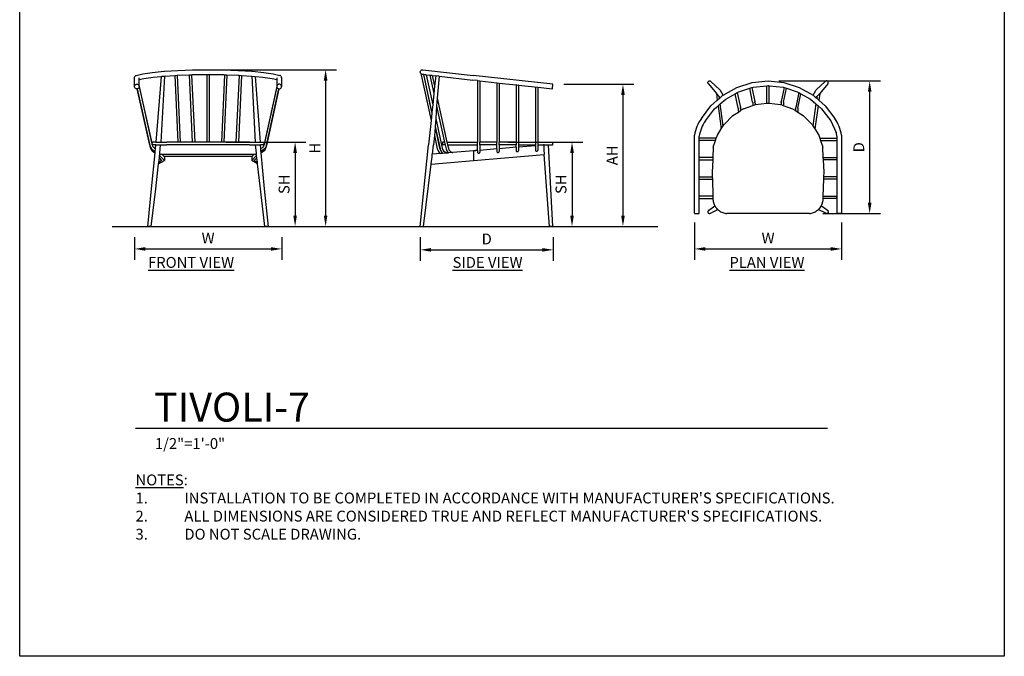
# Model space of a CAD drawing. Units: inches. Extents: x 550 to 754, y -76 to 188.
# Drawn here: x 550 to 754, y -76 to 56 of the extents above; entities that cross this region are included whole.
import ezdxf

# ---------------------------------------------------------------- set-up
doc = ezdxf.new("R2010")
doc.units = ezdxf.units.IN
doc.header["$MEASUREMENT"] = 0
for name, color, linetype in [('A-ANNO-DIMS', 2, 'Continuous'), ('A-ANNO-NOTES', 2, 'Continuous'), ('A-ANNO-NOTES @ 1', 2, 'Continuous'), ('A-ANNO-TITLE', 4, 'Continuous')]:
    doc.layers.add(name, color=color, linetype=linetype)
doc.styles.add('Arial', font='arial.ttf')
doc.dimstyles.new('ARCH-24', dxfattribs={"dimscale": 24, "dimtxt": 0.09375, "dimasz": 0.09375, "dimexe": 0.09375, "dimexo": 0.09375, "dimgap": 0.046875, "dimtad": 1, "dimdec": 4, "dimzin": 3, "dimdsep": 46, "dimlunit": 4, "dimtxsty": 'Arial', "dimcen": 0, "dimdle": 0.09375, "dimclrd": 256, "dimclre": 256, "dimclrt": 256, "dimadec": 0, "dimazin": 0, "dimtfac": 1, "dimtdec": 4, "dimtmove": 2, "dimatfit": 2, "dimfxl": 1, "dimfrac": 2, "dimtolj": 1, "dimtzin": 0, "dimlwd": -1, "dimlwe": -1, "dimarcsym": 0})

# ---------------------------------------------------------------- blocks, each defined once
blk = doc.blocks.new('*D2')
at = {"layer": 'A-ANNO-DIMS', "transparency": 16777216}
for p, q in [((574.03, 10.96), (574.03, 6.3)), ((604.53, 10.96), (604.53, 6.3)), ((576.28, 8.55), (602.28, 8.55))]:
    blk.add_line(p, q, dxfattribs=at)
for points in [[(576.28, 8.92), (576.28, 8.17), (574.03, 8.55)], [(602.28, 8.92), (602.28, 8.17), (604.53, 8.55)]]:
    blk.add_solid(points, dxfattribs=at)
at = {"layer": 'Defpoints', "color": 0, "transparency": 16777216}
for p in [(574.03, 13.21), (604.53, 13.21), (604.53, 8.55)]:
    blk.add_point(p, dxfattribs=at)
at = {"layer": 'A-ANNO-DIMS', "transparency": 16777216, "insert": (589.28, 10.8), "char_height": 2.25, "attachment_point": 5, "style": 'Arial'}
blk.add_mtext('\\A1;W', dxfattribs=at)
blk = doc.blocks.new('*D3')
at = {"layer": 'A-ANNO-DIMS', "transparency": 16777216}
for p, q in [((633.23, 10.96), (633.23, 6.11)), ((660.79, 10.96), (660.79, 6.11)), ((635.48, 8.36), (658.54, 8.36))]:
    blk.add_line(p, q, dxfattribs=at)
for points in [[(635.48, 8.73), (635.48, 7.98), (633.23, 8.36)], [(658.54, 8.73), (658.54, 7.98), (660.79, 8.36)]]:
    blk.add_solid(points, dxfattribs=at)
at = {"layer": 'Defpoints', "color": 0, "transparency": 16777216}
for p in [(633.23, 13.21), (660.79, 13.21), (660.79, 8.36)]:
    blk.add_point(p, dxfattribs=at)
at = {"layer": 'A-ANNO-DIMS', "transparency": 16777216, "insert": (647.01, 10.61), "char_height": 2.25, "attachment_point": 5, "style": 'Arial'}
blk.add_mtext('\\A1;D', dxfattribs=at)
blk = doc.blocks.new('*D4')
at = {"layer": 'A-ANNO-DIMS', "transparency": 16777216}
for p, q in [((593.04, 30.71), (609.56, 30.71)), ((607.31, 28.46), (607.31, 15.46)), ((600.44, 13.21), (609.56, 13.21))]:
    blk.add_line(p, q, dxfattribs=at)
for points in [[(606.93, 28.46), (607.68, 28.46), (607.31, 30.71)], [(606.93, 15.46), (607.68, 15.46), (607.31, 13.21)]]:
    blk.add_solid(points, dxfattribs=at)
at = {"layer": 'Defpoints', "color": 0, "transparency": 16777216}
for p in [(590.79, 30.71), (598.19, 13.21), (607.31, 13.21)]:
    blk.add_point(p, dxfattribs=at)
at = {"layer": 'A-ANNO-DIMS', "transparency": 16777216, "insert": (605.02, 21.96), "char_height": 2.25, "attachment_point": 5, "rotation": 90, "style": 'Arial'}
blk.add_mtext('\\A1;SH', dxfattribs=at)
blk = doc.blocks.new('*D5')
at = {"layer": 'A-ANNO-DIMS', "transparency": 16777216}
for p, q in [((591.53, 45.7), (615.88, 45.7)), ((613.63, 43.45), (613.63, 15.46)), ((595.99, 13.21), (615.88, 13.21))]:
    blk.add_line(p, q, dxfattribs=at)
for points in [[(613.25, 43.45), (614, 43.45), (613.63, 45.7)], [(613.25, 15.46), (614, 15.46), (613.63, 13.21)]]:
    blk.add_solid(points, dxfattribs=at)
at = {"layer": 'Defpoints', "color": 0, "transparency": 16777216}
for p in [(589.28, 45.7), (593.74, 13.21), (613.63, 13.21)]:
    blk.add_point(p, dxfattribs=at)
at = {"layer": 'A-ANNO-DIMS', "transparency": 16777216, "insert": (611.38, 29.45), "char_height": 2.25, "attachment_point": 5, "rotation": 90, "style": 'Arial'}
blk.add_mtext('\\A1;H', dxfattribs=at)
blk = doc.blocks.new('*D6')
at = {"layer": 'A-ANNO-DIMS', "transparency": 16777216}
for p, q in [((707.55, 43.38), (728.6, 43.38)), ((726.35, 18.13), (726.35, 41.13)), ((716.65, 15.88), (728.6, 15.88))]:
    blk.add_line(p, q, dxfattribs=at)
for points in [[(725.97, 41.13), (726.72, 41.13), (726.35, 43.38)], [(725.97, 18.13), (726.72, 18.13), (726.35, 15.88)]]:
    blk.add_solid(points, dxfattribs=at)
at = {"layer": 'Defpoints', "color": 0, "transparency": 16777216}
for p in [(705.3, 43.38), (726.35, 43.38), (714.4, 15.88)]:
    blk.add_point(p, dxfattribs=at)
at = {"layer": 'A-ANNO-DIMS', "transparency": 16777216, "insert": (724.1, 29.63), "char_height": 2.25, "attachment_point": 5, "rotation": 90, "style": 'Arial'}
blk.add_mtext('\\A1;D', dxfattribs=at)
blk = doc.blocks.new('*D7')
at = {"layer": 'A-ANNO-DIMS', "transparency": 16777216}
for p, q in [((690.06, 14.04), (690.06, 6.3)), ((720.54, 14.04), (720.54, 6.3)), ((692.31, 8.55), (718.29, 8.55))]:
    blk.add_line(p, q, dxfattribs=at)
for points in [[(692.31, 8.92), (692.31, 8.17), (690.06, 8.55)], [(718.29, 8.92), (718.29, 8.17), (720.54, 8.55)]]:
    blk.add_solid(points, dxfattribs=at)
at = {"layer": 'Defpoints', "color": 0, "transparency": 16777216}
for p in [(690.06, 16.29), (720.54, 16.29), (720.54, 8.55)]:
    blk.add_point(p, dxfattribs=at)
at = {"layer": 'A-ANNO-DIMS', "transparency": 16777216, "insert": (705.3, 10.8), "char_height": 2.25, "attachment_point": 5, "style": 'Arial'}
blk.add_mtext('\\A1;W', dxfattribs=at)
blk = doc.blocks.new('DWGTITLE-A')
at = {"style": 'Arial'}
for tag, p, height in [('TITLE1', (15.29, 36.89), 24), ('TITLE2', (15.29, 5.47), 24), ('SCALE', (16.05, -17.26), 9)]:
    blk.add_attdef(tag, p, '', height=height, dxfattribs=at)
blk = doc.blocks.new('FRONT')
for p, q in [((-2.75, 30.85), (-2.74, 30.98)), ((-2.75, 29), (-2.75, 30.85)), ((-2.74, 30.98), (-2.69, 31.09)), ((-2.69, 31.09), (-2.61, 31.19)), ((-2.61, 31.19), (-2.51, 31.27)), ((-2.51, 31.27), (-2.39, 31.32)), ((-2.39, 31.32), (-1.01, 31.64)), ((-1.77, 30.45), (-1.77, 30.83)), ((-1.77, 30.45), (-0.79, 30.68)), ((-1.01, 31.64), (0.93, 31.93)), ((-0.79, 30.68), (1.12, 30.97)), ((0.93, 31.93), (3.36, 32.17)), ((1.12, 30.97), (2.74, 31.12)), ((2.74, 31.12), (1.67, 17.5)), ((3.45, 31.19), (2.71, 17.5)), ((2.74, 31.12), (2.98, 31.15)), ((2.98, 31.15), (3.45, 31.19)), ((3.36, 32.17), (3.44, 32.17)), ((3.44, 32.17), (6.23, 32.35)), ((3.45, 31.19), (3.46, 31.19)), ((3.46, 31.19), (5.59, 31.33)), ((5.59, 31.33), (6.08, 31.36)), ((5.59, 31.33), (6.22, 17.5)), ((6.08, 31.36), (6.23, 31.37)), ((6.08, 31.36), (6.71, 17.5)), ((6.23, 32.35), (9.29, 32.46)), ((6.23, 31.37), (8.59, 31.45)), ((8.59, 31.45), (9.07, 31.47)), ((8.59, 31.45), (9.22, 17.5)), ((8.59, 31.45), (8.59, 31.45)), ((9.07, 31.47), (9.29, 31.48)), ((9.07, 31.47), (9.07, 31.47)), ((9.07, 31.47), (9.71, 17.5)), ((9.29, 32.46), (12.49, 32.49)), ((9.29, 31.48), (12.24, 31.51)), ((12.24, 31.51), (12.24, 17.5)), ((12.24, 31.51), (12.25, 31.51)), ((12.25, 31.51), (12.72, 31.51)), ((12.49, 32.49), (15.69, 32.46)), ((12.72, 31.51), (12.72, 17.5)), ((12.72, 31.51), (12.72, 31.51)), ((12.72, 31.51), (15.69, 31.48)), ((15.91, 31.47), (15.27, 17.5)), ((15.69, 32.46), (18.75, 32.35)), ((15.69, 31.48), (15.91, 31.47)), ((16.39, 31.45), (15.76, 17.5)), ((15.91, 31.47), (16.39, 31.45)), ((16.39, 31.45), (18.75, 31.37)), ((18.9, 31.36), (18.27, 17.5)), ((18.75, 32.35), (21.54, 32.17)), ((18.75, 31.37), (18.9, 31.36)), ((19.39, 31.33), (18.76, 17.5)), ((18.9, 31.36), (19.39, 31.33)), ((19.39, 31.33), (21.52, 31.19)), ((19.39, 31.33), (19.39, 31.33)), ((21.52, 31.19), (21.53, 31.19)), ((21.53, 31.19), (22.27, 17.5)), ((21.53, 31.19), (22.24, 31.12)), ((21.62, 32.17), (21.54, 32.17)), ((21.62, 32.17), (24.05, 31.93)), ((22.24, 31.12), (23.31, 17.5)), ((22.24, 31.12), (23.86, 30.97)), ((23.86, 30.97), (25.77, 30.68)), ((24.05, 31.93), (25.99, 31.64)), ((25.77, 30.68), (26.75, 30.45)), ((25.99, 31.64), (27.37, 31.32)), ((26.75, 30.83), (26.75, 30.45)), ((27.48, 31.27), (27.37, 31.32)), ((27.59, 31.19), (27.48, 31.27)), ((27.66, 31.09), (27.59, 31.19)), ((27.71, 30.98), (27.66, 31.09)), ((27.73, 30.85), (27.71, 30.98)), ((27.73, 30.85), (27.73, 29)), ((-2.75, 29), (-2.74, 29.12)), ((-2.74, 28.87), (-2.75, 29)), ((-2.74, 29.12), (-2.69, 29.24)), ((-2.69, 28.75), (-2.74, 28.87)), ((-2.69, 29.24), (-2.61, 29.35)), ((-2.61, 28.65), (-2.69, 28.75)), ((-2.61, 29.35), (-2.51, 29.43)), ((-2.51, 28.57), (-2.61, 28.65)), ((-2.51, 29.43), (-2.39, 29.48)), ((-2.39, 28.53), (-2.51, 28.57)), ((-2.39, 29.48), (-2.26, 29.49)), ((-2.26, 29.49), (-2.13, 29.48)), ((-2.13, 29.48), (-2.02, 29.43)), ((-2.02, 28.58), (-2.13, 28.53)), ((-2.02, 29.43), (-1.91, 29.35)), ((-1.91, 28.66), (-2.02, 28.58)), ((-1.91, 29.35), (-1.84, 29.25)), ((-1.84, 28.76), (-1.91, 28.66)), ((-1.84, 29.25), (-1.79, 29.13)), ((-1.79, 28.88), (-1.84, 28.76)), ((-1.79, 29.13), (-1.77, 29.02)), ((-1.78, 28.93), (-1.79, 28.88)), ((-1.77, 28.97), (-1.78, 28.93)), ((-1.78, 28.93), (-1.76, 28.93)), ((-1.77, 29.02), (-1.77, 30.45)), ((-1.77, 29.02), (-1.77, 29.01)), ((-1.77, 29.01), (0.78, 17.42)), ((-1.77, 29.01), (-1.77, 29.01)), ((-1.77, 29.01), (-1.77, 28.97)), ((-1.77, 28.97), (-1.76, 28.93)), ((-1.76, 28.93), (-1.76, 28.93)), ((-1.76, 28.93), (0.87, 16.98)), ((26.74, 28.93), (24.11, 16.98)), ((26.75, 29.01), (24.2, 17.42)), ((26.75, 28.97), (26.74, 28.93)), ((26.74, 28.93), (26.74, 28.93)), ((26.76, 28.93), (26.74, 28.93)), ((26.75, 30.45), (26.75, 29.02)), ((26.76, 29.13), (26.75, 29.02)), ((26.75, 29.02), (26.75, 29.01)), ((26.75, 29.01), (26.75, 29.01)), ((26.75, 29.01), (26.75, 28.97)), ((26.75, 28.97), (26.76, 28.93)), ((26.81, 29.25), (26.76, 29.13)), ((26.76, 28.93), (26.76, 28.88)), ((26.76, 28.88), (26.81, 28.76)), ((26.89, 29.35), (26.81, 29.25)), ((26.81, 28.76), (26.89, 28.66)), ((26.99, 29.43), (26.89, 29.35)), ((26.89, 28.66), (26.99, 28.58)), ((27.11, 29.48), (26.99, 29.43)), ((26.99, 28.58), (27.11, 28.53)), ((27.24, 29.49), (27.11, 29.48)), ((27.37, 29.48), (27.24, 29.49)), ((27.48, 29.43), (27.37, 29.48)), ((27.37, 28.53), (27.48, 28.57)), ((27.59, 29.35), (27.48, 29.43)), ((27.48, 28.57), (27.59, 28.65)), ((27.66, 29.24), (27.59, 29.35)), ((27.59, 28.65), (27.66, 28.75)), ((27.71, 29.12), (27.66, 29.24)), ((27.66, 28.75), (27.71, 28.87)), ((27.73, 29), (27.71, 29.12)), ((27.71, 28.87), (27.73, 29)), ((-2.26, 28.51), (-2.39, 28.53)), ((-2.17, 28.52), (-2.26, 28.51)), ((-2.13, 28.53), (-2.17, 28.52)), ((-2.17, 28.52), (-2.17, 28.52)), ((0.4, 16.84), (-2.17, 28.52)), ((-2.17, 28.52), (0.42, 16.76)), ((27.15, 28.52), (24.56, 16.76)), ((24.58, 16.84), (27.15, 28.52)), ((27.11, 28.53), (27.15, 28.52)), ((27.15, 28.52), (27.24, 28.51)), ((27.15, 28.52), (27.15, 28.52)), ((27.24, 28.51), (27.37, 28.53)), ((0.4, 16.84), (0.54, 16.45)), ((0.42, 16.76), (0.45, 16.66)), ((0.45, 16.66), (0.47, 16.59)), ((0.45, 16.66), (0.56, 16.37)), ((0.47, 16.59), (0.5, 16.42)), ((0.47, 16.59), (0.47, 16.59)), ((0.47, 16.59), (0.61, 16.2)), ((0.5, 16.42), (0.64, 16.03)), ((0.54, 16.45), (0.79, 16.1)), ((0.56, 16.37), (0.8, 16.01)), ((0.78, 17.42), (0.82, 17.26)), ((0.82, 17.26), (0.89, 16.91)), ((0.87, 16.98), (0.89, 16.91)), ((0.89, 16.91), (0.9, 16.89)), ((0.9, 17.5), (1.07, 17.5)), ((0.9, 16.89), (0.9, 17.5)), ((0.9, 16.89), (0.97, 16.68)), ((0.9, 16.89), (1.07, 16.89)), ((0.9, 16.89), (0.9, 16.89)), ((0.97, 16.68), (1.15, 16.43)), ((1.67, 17.5), (1.07, 17.5)), ((1.62, 16.89), (1.07, 16.89)), ((1.15, 16.43), (1.38, 16.23)), ((1.58, 16.14), (1.65, 16.89)), ((1.65, 16.89), (1.62, 16.89)), ((1.65, 16.89), (2.65, 16.89)), ((1.67, 17.5), (2.71, 17.5)), ((2.49, 15.2), (2.65, 16.89)), ((2.65, 16.89), (3.92, 16.89)), ((2.71, 17.5), (3.92, 17.5)), ((6.22, 17.5), (3.92, 17.5)), ((21.06, 16.89), (3.92, 16.89)), ((6.71, 17.5), (6.22, 17.5)), ((9.22, 17.5), (6.71, 17.5)), ((9.71, 17.5), (9.22, 17.5)), ((12.24, 17.5), (9.71, 17.5)), ((12.72, 17.5), (12.24, 17.5)), ((15.27, 17.5), (12.72, 17.5)), ((15.76, 17.5), (15.27, 17.5)), ((18.27, 17.5), (15.76, 17.5)), ((18.76, 17.5), (18.27, 17.5)), ((21.06, 17.5), (18.76, 17.5)), ((21.06, 17.5), (22.27, 17.5)), ((21.06, 16.89), (22.33, 16.89)), ((22.27, 17.5), (23.31, 17.5)), ((22.49, 15.2), (22.33, 16.89)), ((22.33, 16.89), (23.32, 16.89)), ((23.31, 17.5), (23.91, 17.5)), ((23.32, 16.89), (23.35, 16.89)), ((23.4, 16.14), (23.32, 16.89)), ((23.91, 16.89), (23.35, 16.89)), ((23.83, 16.43), (23.6, 16.23)), ((24, 16.68), (23.83, 16.43)), ((23.91, 17.5), (24.08, 17.5)), ((23.91, 16.89), (24.08, 16.89)), ((24.08, 16.89), (24, 16.68)), ((24.08, 16.89), (24.08, 17.5)), ((24.09, 16.91), (24.08, 16.89)), ((24.08, 16.89), (24.08, 16.89)), ((24.16, 17.26), (24.09, 16.91)), ((24.11, 16.98), (24.09, 16.91)), ((24.2, 17.42), (24.16, 17.26)), ((24.42, 16.37), (24.17, 16.01)), ((24.44, 16.45), (24.19, 16.1)), ((24.48, 16.42), (24.33, 16.03)), ((24.51, 16.59), (24.37, 16.2)), ((24.53, 16.66), (24.42, 16.37)), ((24.58, 16.84), (24.44, 16.45)), ((24.51, 16.59), (24.48, 16.42)), ((24.53, 16.66), (24.51, 16.59)), ((24.51, 16.59), (24.51, 16.59)), ((24.56, 16.76), (24.53, 16.66)), ((0.61, 16.2), (0.85, 15.85)), ((0.64, 16.03), (0.89, 15.68)), ((0.77, 7.83), (1.5, 15.27)), ((0.79, 16.1), (1.12, 15.82)), ((0.8, 16.01), (1.13, 15.73)), ((0.85, 15.85), (1.18, 15.57)), ((0.89, 15.68), (1.22, 15.4)), ((1.12, 15.82), (1.51, 15.64)), ((1.13, 15.73), (1.52, 15.55)), ((1.18, 15.57), (1.51, 15.42)), ((1.22, 15.4), (1.47, 15.28)), ((1.38, 16.23), (1.56, 16.15)), ((1.47, 15.28), (1.5, 15.27)), ((1.5, 15.27), (1.51, 15.42)), ((1.51, 15.64), (1.53, 15.63)), ((1.51, 15.42), (1.52, 15.55)), ((1.52, 15.55), (1.53, 15.63)), ((1.53, 15.63), (1.58, 16.14)), ((1.56, 16.15), (1.58, 16.14)), ((2.4, 14.26), (2.45, 14.73)), ((2.45, 14.73), (2.47, 14.9)), ((2.45, 14.73), (3.43, 13.67)), ((2.46, 14.9), (2.49, 15.2)), ((2.47, 14.9), (2.46, 14.9)), ((3.36, 14.9), (2.47, 14.9)), ((3.36, 14.51), (2.99, 14.9)), ((21.62, 14.9), (3.36, 14.9)), ((3.43, 14.51), (3.36, 14.51)), ((3.43, 14.51), (3.43, 13.67)), ((21.55, 14.51), (3.43, 14.51)), ((22.53, 14.73), (21.55, 13.67)), ((21.55, 14.51), (21.55, 13.67)), ((21.62, 14.51), (21.55, 14.51)), ((22.51, 14.9), (21.62, 14.9)), ((21.62, 14.51), (21.99, 14.9)), ((22.52, 14.9), (22.49, 15.2)), ((22.52, 14.9), (22.51, 14.9)), ((22.53, 14.73), (22.51, 14.9)), ((22.58, 14.26), (22.53, 14.73)), ((23.42, 16.15), (23.4, 16.14)), ((23.45, 15.63), (23.4, 16.14)), ((23.6, 16.23), (23.42, 16.15)), ((23.84, 15.73), (23.45, 15.55)), ((23.47, 15.64), (23.45, 15.63)), ((23.45, 15.55), (23.45, 15.63)), ((23.47, 15.42), (23.45, 15.55)), ((23.86, 15.82), (23.47, 15.64)), ((23.79, 15.57), (23.47, 15.42)), ((23.48, 15.27), (23.47, 15.42)), ((23.51, 15.28), (23.48, 15.27)), ((24.21, 7.83), (23.48, 15.27)), ((23.76, 15.4), (23.51, 15.28)), ((24.21, 7.83), (23.51, 15.28)), ((24.09, 15.68), (23.76, 15.4)), ((24.12, 15.85), (23.79, 15.57)), ((24.17, 16.01), (23.84, 15.73)), ((24.19, 16.1), (23.86, 15.82)), ((24.33, 16.03), (24.09, 15.68)), ((24.37, 16.2), (24.12, 15.85)), ((1.63, 7.83), (2.24, 12.95)), ((2.24, 12.95), (3.43, 13.67)), ((2.24, 12.95), (2.28, 13.27)), ((2.28, 13.27), (2.4, 14.26)), ((2.93, 13.67), (2.28, 13.27)), ((2.93, 13.67), (2.4, 14.26)), ((22.74, 12.95), (21.55, 13.67)), ((22.05, 13.67), (22.58, 14.26)), ((22.05, 13.67), (22.7, 13.27)), ((22.7, 13.27), (22.58, 14.26)), ((22.74, 12.95), (22.7, 13.27)), ((23.35, 7.83), (22.74, 12.95)), ((0, 0), (0.77, 7.83)), ((0.7, 0), (1.63, 7.83)), ((24.28, 0), (23.35, 7.83)), ((24.98, 0), (24.21, 7.83)), ((0.7, 0), (0, 0)), ((24.98, 0), (24.28, 0))]:
    blk.add_line(p, q)
blk = doc.blocks.new('SIDE')
for p, q in [((0, 32.05), (0.03, 32.18)), ((0, 32.05), (0, 31.92)), ((0.04, 31.8), (0, 31.92)), ((0.03, 32.18), (0.09, 32.29)), ((0.1, 31.69), (0.04, 31.8)), ((0.09, 32.29), (0.18, 32.39)), ((0.11, 31.69), (0.1, 31.69)), ((0.11, 31.69), (2.24, 21.98)), ((0.23, 31.59), (0.11, 31.69)), ((0.18, 32.39), (0.29, 32.45)), ((0.46, 31.51), (0.23, 31.59)), ((0.29, 32.45), (0.42, 32.49)), ((0.42, 32.49), (0.55, 32.49)), ((0.65, 31.49), (0.46, 31.51)), ((0.55, 32.49), (10.98, 31.33)), ((0.65, 31.49), (2.4, 23.52)), ((0.65, 31.49), (0.71, 31.48)), ((2.42, 23.69), (0.71, 31.48)), ((0.99, 31.45), (0.71, 31.48)), ((1.22, 31.43), (0.99, 31.45)), ((1.22, 31.43), (2.58, 25.23)), ((1.22, 31.43), (1.99, 31.34)), ((2, 31.34), (1.99, 31.34)), ((1.99, 31.34), (2.82, 27.56)), ((2.05, 31.33), (2, 31.34)), ((2.05, 31.33), (2.06, 31.33)), ((2.5, 31.28), (2.06, 31.33)), ((2.5, 31.28), (2.98, 29.09)), ((2.5, 31.28), (3.2, 31.2)), ((3.2, 31.2), (2.98, 29.09)), ((3.81, 31.14), (3.2, 31.2)), ((3.9, 31.13), (3.53, 26.57)), ((3.9, 31.13), (3.81, 31.14)), ((3.9, 31.13), (10.87, 30.35)), ((27.5, 29.49), (10.98, 31.33)), ((2.98, 29.09), (2.82, 27.56)), ((11.87, 30.24), (10.87, 30.35)), ((11.87, 30.24), (11.87, 17.5)), ((11.87, 30.24), (11.87, 30.24)), ((11.87, 30.24), (12.35, 30.19)), ((12.35, 30.19), (15.87, 29.79)), ((12.35, 30.19), (12.35, 30.19)), ((12.35, 30.19), (12.35, 17.5)), ((15.87, 29.79), (15.87, 17.5)), ((15.88, 29.79), (15.87, 29.79)), ((15.87, 29.79), (16.35, 29.74)), ((16.35, 29.74), (16.34, 29.74)), ((16.35, 29.74), (19.87, 29.35)), ((16.35, 29.74), (16.35, 17.5)), ((19.93, 29.34), (19.87, 29.35)), ((19.87, 29.35), (19.87, 17.5)), ((19.93, 29.34), (20.29, 29.3)), ((20.35, 29.3), (20.29, 29.3)), ((20.35, 29.3), (24.35, 28.85)), ((20.35, 29.3), (20.35, 17.5)), ((23.87, 28.9), (23.87, 17.5)), ((24.35, 28.85), (27.39, 28.51)), ((24.35, 28.85), (24.35, 17.5)), ((27.39, 28.51), (27.5, 29.49)), ((2.82, 27.56), (2.58, 25.23)), ((3.53, 26.57), (3.4, 24.91)), ((3.53, 26.57), (5.53, 17.5)), ((2.58, 25.23), (2.42, 23.69)), ((3.4, 24.91), (3.2, 22.39)), ((3.4, 24.91), (5.03, 17.5)), ((2.4, 23.52), (2.24, 21.98)), ((2.42, 23.69), (2.4, 23.52)), ((2.24, 21.98), (1.72, 16.89)), ((3.06, 20.53), (2.93, 18.87)), ((3.07, 20.73), (3.06, 20.53)), ((3.06, 20.53), (4, 16.23)), ((3.2, 22.39), (3.07, 20.73)), ((3.07, 20.73), (4.1, 16.06)), ((3.2, 22.39), (4.57, 16.2)), ((2.93, 18.87), (2.77, 16.89)), ((2.93, 18.87), (3.54, 16.09)), ((0, 0), (1.72, 16.89)), ((2.53, 14.96), (2.77, 16.89)), ((4.59, 17.5), (4.59, 16.89)), ((5.03, 17.5), (4.59, 17.5)), ((5.17, 16.89), (4.59, 16.89)), ((5.03, 17.5), (5.17, 16.89)), ((5.17, 16.89), (5.35, 16.06)), ((5.53, 17.5), (5.66, 16.89)), ((5.53, 17.5), (11.87, 17.5)), ((5.66, 16.89), (5.82, 16.2)), ((5.66, 16.89), (11.87, 16.89)), ((11.87, 16.89), (11.87, 17.5)), ((11.87, 15.74), (11.87, 16.89)), ((15.87, 17.5), (12.35, 17.5)), ((12.35, 16.89), (12.35, 17.5)), ((15.87, 16.89), (12.35, 16.89)), ((12.35, 16.89), (12.35, 15.78)), ((15.87, 16.89), (15.87, 17.5)), ((15.87, 16.08), (15.87, 16.89)), ((19.87, 17.5), (16.35, 17.5)), ((16.35, 16.89), (16.35, 17.5)), ((19.87, 16.89), (16.35, 16.89)), ((16.35, 16.89), (16.35, 16.12)), ((19.87, 16.41), (16.35, 16.12)), ((19.87, 17.5), (19.87, 16.89)), ((19.87, 16.41), (19.87, 16.89)), ((19.87, 16.41), (19.87, 15.74)), ((20.35, 17.5), (23.87, 17.5)), ((20.35, 17.5), (20.35, 16.89)), ((20.35, 16.89), (23.87, 16.89)), ((20.35, 16.89), (20.35, 16.45)), ((23.87, 16.75), (20.35, 16.45)), ((20.35, 16.45), (20.35, 15.74)), ((23.87, 17.5), (23.87, 16.89)), ((23.87, 16.89), (23.87, 16.75)), ((23.87, 16.75), (23.87, 15.83)), ((24.35, 17.5), (24.35, 16.89)), ((24.35, 17.5), (27.5, 17.5)), ((25.54, 16.89), (24.35, 16.79)), ((24.35, 16.89), (24.35, 16.79)), ((24.35, 16.89), (25.54, 16.89)), ((24.35, 16.79), (24.35, 15.83)), ((25.54, 16.89), (25.54, 16.89)), ((25.58, 16.89), (25.54, 16.89)), ((25.58, 16.89), (25.54, 16.89)), ((25.69, 16.89), (25.58, 16.89)), ((25.68, 15.93), (25.69, 16.89)), ((25.69, 16.89), (26.6, 16.89)), ((27.5, 0), (26.6, 16.89)), ((26.6, 16.89), (27.5, 16.89)), ((27.5, 16.89), (27.5, 17.5)), ((2.29, 12.98), (2.45, 14.42)), ((2.45, 14.42), (2.5, 14.96)), ((2.5, 14.96), (2.53, 14.96)), ((4.22, 15.11), (2.53, 14.96)), ((3.54, 16.09), (3.68, 15.7)), ((3.68, 15.7), (3.93, 15.35)), ((3.93, 15.35), (4.22, 15.11)), ((4, 16.23), (4.11, 15.93)), ((4.1, 16.06), (4.19, 15.82)), ((4.11, 15.93), (4.19, 15.82)), ((4.19, 15.82), (4.24, 15.67)), ((4.69, 15.15), (4.22, 15.11)), ((4.24, 15.67), (4.49, 15.32)), ((4.49, 15.32), (4.69, 15.15)), ((4.57, 16.2), (4.68, 15.9)), ((4.68, 15.9), (4.85, 15.65)), ((5.55, 15.22), (4.69, 15.15)), ((4.85, 15.65), (5.08, 15.45)), ((5.08, 15.45), (5.36, 15.32)), ((5.35, 16.06), (5.49, 15.67)), ((5.36, 15.32), (5.37, 15.32)), ((5.37, 15.32), (5.74, 15.32)), ((5.37, 15.32), (5.55, 15.29)), ((5.49, 15.67), (5.74, 15.32)), ((5.55, 15.28), (5.55, 15.29)), ((5.55, 15.29), (5.77, 15.29)), ((5.55, 15.25), (5.55, 15.28)), ((5.55, 15.22), (5.55, 15.25)), ((5.83, 15.24), (5.55, 15.22)), ((5.74, 15.32), (5.77, 15.29)), ((5.74, 15.32), (5.74, 15.32)), ((5.77, 15.29), (5.83, 15.24)), ((5.82, 16.2), (5.93, 15.9)), ((6.67, 15.31), (5.83, 15.24)), ((5.93, 15.9), (6.1, 15.65)), ((6.1, 15.65), (6.33, 15.45)), ((6.33, 15.45), (6.61, 15.32)), ((6.61, 15.32), (6.62, 15.32)), ((6.62, 15.32), (6.77, 15.32)), ((6.62, 15.32), (6.67, 15.31)), ((6.77, 15.32), (6.67, 15.31)), ((11, 15.67), (6.77, 15.32)), ((11.43, 15.71), (11, 15.67)), ((11, 15.67), (11, 13.67)), ((11, 13.67), (25.69, 14.9)), ((11.55, 15.72), (11.43, 15.72)), ((11.43, 15.71), (11.43, 15.72)), ((11.55, 15.72), (11.43, 15.71)), ((11.87, 15.74), (11.55, 15.72)), ((11.87, 15.74), (11.87, 15.41)), ((11.87, 15.41), (11.88, 15.34)), ((11.88, 15.34), (11.9, 15.29)), ((11.9, 15.29), (11.94, 15.24)), ((11.94, 15.24), (11.99, 15.2)), ((11.99, 15.2), (12.05, 15.17)), ((12.05, 15.17), (12.11, 15.16)), ((12.11, 15.16), (12.17, 15.17)), ((12.17, 15.17), (12.23, 15.2)), ((12.23, 15.2), (12.28, 15.24)), ((12.28, 15.24), (12.32, 15.29)), ((12.32, 15.29), (12.34, 15.34)), ((12.34, 15.34), (12.35, 15.41)), ((15.87, 16.08), (12.35, 15.78)), ((12.35, 15.78), (12.35, 15.41)), ((15.87, 16.08), (15.87, 15.57)), ((15.87, 15.57), (15.88, 15.51)), ((15.88, 15.51), (15.9, 15.45)), ((15.9, 15.45), (15.94, 15.4)), ((15.94, 15.4), (15.99, 15.36)), ((15.99, 15.36), (16.05, 15.34)), ((16.05, 15.34), (16.11, 15.33)), ((16.11, 15.33), (16.17, 15.34)), ((16.17, 15.34), (16.23, 15.36)), ((16.23, 15.36), (16.28, 15.4)), ((16.28, 15.4), (16.32, 15.45)), ((16.32, 15.45), (16.34, 15.51)), ((16.34, 15.51), (16.35, 15.57)), ((16.35, 16.12), (16.35, 15.57)), ((19.87, 15.74), (19.88, 15.68)), ((19.88, 15.68), (19.9, 15.62)), ((19.9, 15.62), (19.94, 15.57)), ((19.94, 15.57), (19.99, 15.53)), ((19.99, 15.53), (20.05, 15.51)), ((20.05, 15.51), (20.11, 15.5)), ((20.11, 15.5), (20.17, 15.51)), ((20.17, 15.51), (20.23, 15.53)), ((20.23, 15.53), (20.28, 15.57)), ((20.28, 15.57), (20.32, 15.62)), ((20.32, 15.62), (20.34, 15.68)), ((20.34, 15.68), (20.35, 15.74)), ((23.87, 15.83), (23.88, 15.76)), ((23.88, 15.76), (23.9, 15.71)), ((23.9, 15.71), (23.94, 15.66)), ((23.94, 15.66), (23.99, 15.62)), ((23.99, 15.62), (24.05, 15.59)), ((24.05, 15.59), (24.11, 15.58)), ((24.11, 15.58), (24.17, 15.59)), ((24.17, 15.59), (24.23, 15.62)), ((24.23, 15.62), (24.28, 15.66)), ((24.28, 15.66), (24.32, 15.71)), ((24.32, 15.71), (24.34, 15.76)), ((24.34, 15.76), (24.35, 15.83)), ((25.72, 14.9), (25.68, 15.93)), ((26.8, 0), (25.69, 14.9)), ((25.69, 14.9), (25.72, 14.9)), ((0.7, 0), (2.29, 12.94)), ((2.29, 12.94), (11, 13.67)), ((2.29, 12.94), (2.29, 12.98)), ((0, 0), (0.7, 0)), ((27.5, 0), (26.8, 0))]:
    blk.add_line(p, q)
blk = doc.blocks.new('TOP')
for p, q in [((-12.46, 27.15), (-12.45, 27.24)), ((-12.45, 27.06), (-12.46, 27.15)), ((-12.45, 27.24), (-12.42, 27.32)), ((-12.42, 26.97), (-12.45, 27.06)), ((-12.42, 27.32), (-12.36, 27.4)), ((-12.36, 26.9), (-12.42, 26.97)), ((-12.36, 27.4), (-12.29, 27.45)), ((-12.36, 26.9), (-10.71, 24.88)), ((-12.29, 27.45), (-12.2, 27.49)), ((-12.2, 27.49), (-12.11, 27.5)), ((-12.11, 27.5), (-12.02, 27.49)), ((-12.02, 27.49), (-11.94, 27.45)), ((-11.94, 27.45), (-11.86, 27.4)), ((-11.86, 27.4), (-9.97, 25.63)), ((-6.46, 26.16), (-3.3, 27.16)), ((-3.3, 27.16), (0, 27.5)), ((0, 27.5), (3.3, 27.16)), ((3.3, 27.16), (6.46, 26.16)), ((11.86, 27.4), (9.97, 25.63)), ((12.36, 26.9), (10.71, 24.88)), ((11.94, 27.45), (11.86, 27.4)), ((12.02, 27.49), (11.94, 27.45)), ((12.11, 27.5), (12.02, 27.49)), ((12.2, 27.49), (12.11, 27.5)), ((12.29, 27.45), (12.2, 27.49)), ((12.36, 27.4), (12.29, 27.45)), ((12.42, 27.32), (12.36, 27.4)), ((12.36, 26.9), (12.42, 26.97)), ((12.45, 27.24), (12.42, 27.32)), ((12.42, 26.97), (12.45, 27.06)), ((12.46, 27.15), (12.45, 27.24)), ((12.45, 27.06), (12.46, 27.15)), ((-10.7, 24.88), (-10.71, 24.88)), ((-10.7, 24.88), (-10.52, 23.51)), ((-10.13, 24.24), (-10.7, 24.88)), ((-9.88, 25.52), (-9.97, 25.63)), ((-9.97, 25.63), (-9.88, 25.52)), ((-9.93, 24.02), (-9.34, 24.54)), ((-9.33, 24.54), (-9.88, 25.52)), ((-9.34, 24.54), (-9.33, 24.54)), ((-9.33, 24.54), (-6.46, 26.16)), ((-8.77, 23.73), (-6.81, 24.83)), ((-6.81, 24.83), (-6.37, 25.08)), ((-6.2, 21.86), (-6.81, 24.83)), ((-6.37, 25.08), (-6.06, 25.26)), ((-6.37, 25.08), (-5.73, 21.98)), ((-6.06, 25.26), (-3.79, 25.98)), ((-3.79, 25.98), (-3.33, 26.13)), ((-3.2, 23.11), (-3.79, 25.98)), ((-3.33, 26.13), (-3.1, 26.2)), ((-3.33, 26.13), (-2.73, 23.23)), ((-3.1, 26.2), (-0.25, 26.49)), ((-0.25, 26.49), (0, 26.52)), ((-0.25, 22.88), (-0.25, 26.49)), ((0, 26.52), (0.23, 26.49)), ((0.23, 26.49), (3.1, 26.2)), ((0.23, 22.88), (0.23, 26.49)), ((3.33, 26.13), (2.73, 23.23)), ((3.1, 26.2), (3.33, 26.13)), ((3.2, 23.11), (3.79, 25.98)), ((3.33, 26.13), (3.79, 25.98)), ((3.79, 25.98), (6.06, 25.26)), ((6.37, 25.08), (5.73, 21.98)), ((6.06, 25.26), (6.37, 25.08)), ((6.2, 21.86), (6.81, 24.83)), ((6.37, 25.08), (6.81, 24.83)), ((6.46, 26.16), (9.33, 24.54)), ((6.81, 24.83), (8.77, 23.73)), ((9.33, 24.54), (9.88, 25.52)), ((9.33, 24.54), (9.34, 24.54)), ((9.34, 24.54), (9.93, 24.02)), ((9.88, 25.52), (9.97, 25.63)), ((10.13, 24.24), (10.7, 24.88)), ((10.7, 24.88), (10.52, 23.51)), ((10.7, 24.88), (10.71, 24.88)), ((-11.83, 22.36), (-10.52, 23.51)), ((-10.52, 23.51), (-10.08, 23.89)), ((-10.36, 22.34), (-9.92, 22.72)), ((-10.08, 23.89), (-10.13, 24.24)), ((-9.93, 24.02), (-10.13, 24.24)), ((-10.08, 23.89), (-9.93, 24.02)), ((-9.92, 22.72), (-8.77, 23.73)), ((-9.29, 18.21), (-9.92, 22.72)), ((-3.2, 23.11), (-3.19, 23.04)), ((-3.19, 23.04), (-3.18, 22.83)), ((-3.19, 23.04), (-3.18, 22.99)), ((-3.18, 22.83), (-3.17, 22.55)), ((-3.17, 22.55), (-3.16, 22.41)), ((-3.16, 22.41), (-2.68, 22.58)), ((-2.72, 23.17), (-2.73, 23.23)), ((-2.72, 23.17), (-2.71, 23.1)), ((-2.71, 23.04), (-2.71, 23.1)), ((-2.71, 23.04), (-2.69, 22.83)), ((-2.69, 22.83), (-2.68, 22.58)), ((-2.68, 22.58), (-2.6, 22.61)), ((-2.6, 22.61), (-0.25, 22.88)), ((-0.25, 22.88), (0, 22.91)), ((0, 22.91), (0.23, 22.88)), ((0.23, 22.88), (2.6, 22.61)), ((2.6, 22.61), (2.68, 22.58)), ((2.69, 22.83), (2.68, 22.58)), ((2.68, 22.58), (3.16, 22.41)), ((2.71, 23.04), (2.69, 22.83)), ((2.72, 23.17), (2.71, 23.1)), ((2.71, 23.04), (2.71, 23.1)), ((2.72, 23.17), (2.73, 23.23)), ((3.17, 22.55), (3.16, 22.41)), ((3.18, 22.83), (3.17, 22.55)), ((3.19, 23.04), (3.18, 22.83)), ((3.19, 23.04), (3.18, 22.99)), ((3.2, 23.11), (3.19, 23.04)), ((8.77, 23.73), (9.92, 22.72)), ((9.92, 22.72), (9.29, 18.21)), ((9.92, 22.72), (10.36, 22.34)), ((9.93, 24.02), (10.13, 24.24)), ((9.93, 24.02), (10.08, 23.89)), ((10.13, 24.24), (10.08, 23.89)), ((10.08, 23.89), (10.52, 23.51)), ((10.52, 23.51), (11.83, 22.36)), ((-13.82, 19.72), (-11.83, 22.36)), ((-12.97, 19.21), (-11.1, 21.69)), ((-11.1, 21.69), (-10.36, 22.34)), ((-10.36, 22.34), (-9.7, 17.55)), ((-7.28, 20.34), (-6.16, 21.05)), ((-6.2, 21.86), (-6.19, 21.79)), ((-6.19, 21.79), (-6.18, 21.58)), ((-6.19, 21.79), (-6.18, 21.74)), ((-6.18, 21.58), (-6.17, 21.3)), ((-6.17, 21.3), (-6.16, 21.05)), ((-6.16, 21.05), (-5.68, 21.35)), ((-5.72, 21.92), (-5.73, 21.98)), ((-5.72, 21.92), (-5.71, 21.85)), ((-5.71, 21.79), (-5.71, 21.85)), ((-5.71, 21.79), (-5.69, 21.58)), ((-5.69, 21.58), (-5.68, 21.35)), ((-5.07, 21.74), (-5.68, 21.35)), ((-5.07, 21.74), (-3.16, 22.41)), ((3.16, 22.41), (5.07, 21.74)), ((5.07, 21.74), (5.68, 21.35)), ((5.69, 21.58), (5.68, 21.35)), ((5.68, 21.35), (6.16, 21.05)), ((5.71, 21.79), (5.69, 21.58)), ((5.72, 21.92), (5.71, 21.85)), ((5.71, 21.79), (5.71, 21.85)), ((5.72, 21.92), (5.73, 21.98)), ((6.17, 21.3), (6.16, 21.05)), ((6.16, 21.05), (7.28, 20.34)), ((6.18, 21.58), (6.17, 21.3)), ((6.19, 21.79), (6.18, 21.58)), ((6.19, 21.79), (6.18, 21.74)), ((6.2, 21.86), (6.19, 21.79)), ((10.36, 22.34), (9.7, 17.55)), ((10.36, 22.34), (11.1, 21.69)), ((11.1, 21.69), (12.97, 19.21)), ((11.83, 22.36), (13.82, 19.72)), ((-9.29, 18.21), (-9.12, 18.48)), ((-9.12, 18.48), (-7.28, 20.34)), ((7.28, 20.34), (9.12, 18.48)), ((9.12, 18.48), (9.29, 18.21)), ((12.97, 19.21), (14.11, 16.79)), ((-10.5, 16.26), (-9.7, 17.55)), ((-9.7, 17.55), (-9.29, 18.21)), ((9.29, 18.21), (9.7, 17.55)), ((9.7, 17.55), (10.5, 16.26)), ((-15.24, 0.05), (-15.24, 16.24)), ((-14.26, 15.63), (-14.26, 16.05)), ((-14.26, 15.15), (-14.26, 15.63)), ((-10.72, 15.63), (-14.26, 15.63)), ((-14.26, 11.63), (-14.26, 15.15)), ((-10.88, 15.15), (-14.26, 15.15)), ((-11.35, 13.78), (-10.88, 15.15)), ((-10.88, 15.15), (-10.72, 15.63)), ((-10.72, 15.63), (-10.5, 16.26)), ((10.5, 16.26), (10.72, 15.63)), ((10.72, 15.63), (10.88, 15.15)), ((10.72, 15.63), (14.26, 15.63)), ((10.88, 15.15), (11.35, 13.78)), ((10.88, 15.15), (14.26, 15.15)), ((14.26, 16.05), (14.26, 15.63)), ((14.26, 15.63), (14.26, 15.15)), ((14.26, 15.15), (14.26, 11.63)), ((15.24, 16.24), (15.24, 0.05)), ((-11.35, 13.78), (-11.45, 11.63)), ((11.45, 11.63), (11.35, 13.78)), ((-14.26, 11.15), (-14.26, 11.63)), ((-11.45, 11.63), (-14.26, 11.63)), ((-14.26, 7.63), (-14.26, 11.15)), ((-14.26, 11.15), (-11.47, 11.15)), ((-11.47, 11.15), (-11.59, 8.57)), ((-11.45, 11.63), (-11.47, 11.15)), ((11.47, 11.15), (11.45, 11.63)), ((11.45, 11.63), (14.26, 11.63)), ((11.59, 8.57), (11.47, 11.15)), ((14.26, 11.15), (11.47, 11.15)), ((14.26, 11.63), (14.26, 11.15)), ((14.26, 11.15), (14.26, 7.63)), ((-11.59, 8.57), (-11.56, 7.63)), ((11.56, 7.63), (11.59, 8.57)), ((-14.26, 7.15), (-14.26, 7.63)), ((-14.26, 7.63), (-11.56, 7.63)), ((-14.26, 3.63), (-14.26, 7.15)), ((-14.26, 7.15), (-11.54, 7.15)), ((-11.56, 7.63), (-11.54, 7.15)), ((-11.54, 7.15), (-11.42, 3.63)), ((11.42, 3.63), (11.54, 7.15)), ((11.54, 7.15), (11.56, 7.63)), ((14.26, 7.15), (11.54, 7.15)), ((14.26, 7.63), (11.56, 7.63)), ((14.26, 7.63), (14.26, 7.15)), ((14.26, 7.15), (14.26, 3.63)), ((-14.26, 3.45), (-14.26, 3.63)), ((-11.42, 3.63), (-14.26, 3.63)), ((-14.25, 3.39), (-14.26, 3.45)), ((-14.26, 3.33), (-14.26, 3.45)), ((-14.26, 3.33), (-14.25, 3.39)), ((-14.26, 3.15), (-14.26, 3.33)), ((-14.26, 0.05), (-14.26, 3.15)), ((-14.26, 3.15), (-11.42, 3.15)), ((-11.42, 3.63), (-11.41, 3.36)), ((-11.41, 3.36), (-11.42, 3.15)), ((-11.42, 3.15), (-11.42, 3.14)), ((-11.42, 3.14), (-11.41, 2.93)), ((-11.41, 2.93), (-11.39, 2.72)), ((-11.39, 2.72), (-11.36, 2.51)), ((-11.36, 2.51), (-11.31, 2.31)), ((-11.31, 2.31), (-11.25, 2.11)), ((-11.25, 2.11), (-11.17, 1.91)), ((11.17, 1.91), (11.25, 2.11)), ((11.25, 2.11), (11.31, 2.31)), ((11.31, 2.31), (11.36, 2.51)), ((11.36, 2.51), (11.39, 2.72)), ((11.39, 2.72), (11.41, 2.93)), ((11.41, 3.36), (11.42, 3.63)), ((11.42, 3.15), (11.41, 3.36)), ((11.41, 2.93), (11.42, 3.14)), ((11.42, 3.63), (14.26, 3.63)), ((11.42, 3.14), (11.42, 3.15)), ((14.26, 3.15), (11.42, 3.15)), ((14.25, 3.39), (14.26, 3.45)), ((14.26, 3.33), (14.25, 3.39)), ((14.26, 3.63), (14.26, 3.45)), ((14.26, 3.45), (14.26, 3.33)), ((14.26, 3.33), (14.26, 3.15)), ((14.26, 3.15), (14.26, 0.05)), ((-15.24, 0.05), (-15.23, 0.04)), ((-15.23, 0.04), (-15.18, 0.02)), ((-15.18, 0.02), (-15.1, 0.01)), ((-15.1, 0.01), (-15, 0)), ((-15, 0), (-14.88, 0)), ((-14.62, 0), (-14.5, 0)), ((-14.5, 0), (-14.4, 0.01)), ((-14.4, 0.01), (-14.32, 0.02)), ((-14.32, 0.02), (-14.27, 0.04)), ((-14.27, 0.04), (-14.26, 0.05)), ((-12.48, 0.44), (-12.49, 0.35)), ((-12.49, 0.35), (-12.48, 0.26)), ((-12.44, 0.53), (-12.48, 0.44)), ((-12.48, 0.26), (-12.44, 0.18)), ((-12.39, 0.6), (-12.44, 0.53)), ((-12.44, 0.18), (-12.39, 0.1)), ((-12.31, 0.66), (-12.39, 0.6)), ((-12.39, 0.1), (-12.31, 0.05)), ((-12.31, 0.66), (-11, 1.58)), ((-12.31, 0.05), (-12.23, 0.01)), ((-12.23, 0.01), (-12.14, 0)), ((-12.14, 0), (-12.05, 0.01)), ((-12.05, 0.01), (-11.96, 0.05)), ((-11.96, 0.05), (-10.39, 0.81)), ((-11.17, 1.91), (-11.08, 1.72)), ((-11.08, 1.72), (-11, 1.58)), ((-11, 1.58), (-10.98, 1.53)), ((-10.98, 1.53), (-10.87, 1.35)), ((-10.87, 1.35), (-10.81, 1.28)), ((-10.81, 1.28), (-10.76, 1.17)), ((-10.81, 1.28), (-10.74, 1.18)), ((-10.76, 1.17), (-10.68, 1.06)), ((-10.74, 1.18), (-10.6, 1.02)), ((-10.68, 1.06), (-10.57, 0.98)), ((-10.6, 1.02), (-10.55, 0.96)), ((-10.57, 0.98), (-10.55, 0.96)), ((-10.55, 0.96), (-10.46, 0.87)), ((-10.46, 0.87), (-10.39, 0.81)), ((-10.39, 0.81), (-10.3, 0.73)), ((-10.3, 0.73), (-10.13, 0.6)), ((-10.13, 0.6), (-9.96, 0.48)), ((-9.96, 0.48), (-9.78, 0.37)), ((-9.78, 0.37), (-9.59, 0.28)), ((-9.59, 0.28), (-9.39, 0.19)), ((-9.39, 0.19), (-9.19, 0.13)), ((-9.19, 0.13), (-8.99, 0.07)), ((-8.99, 0.07), (-8.78, 0.03)), ((-8.78, 0.03), (-8.57, 0)), ((8.57, 0), (-8.57, 0)), ((8.57, 0), (8.78, 0.03)), ((8.78, 0.03), (8.99, 0.07)), ((8.99, 0.07), (9.19, 0.13)), ((9.19, 0.13), (9.39, 0.19)), ((9.39, 0.19), (9.59, 0.28)), ((9.59, 0.28), (9.78, 0.37)), ((9.78, 0.37), (9.96, 0.48)), ((9.96, 0.48), (10.13, 0.6)), ((10.13, 0.6), (10.3, 0.73)), ((10.3, 0.73), (10.39, 0.81)), ((10.39, 0.81), (10.46, 0.87)), ((11.96, 0.05), (10.39, 0.81)), ((10.46, 0.87), (10.55, 0.96)), ((10.55, 0.96), (10.6, 1.02)), ((10.57, 0.98), (10.55, 0.96)), ((10.68, 1.06), (10.57, 0.98)), ((10.6, 1.02), (10.74, 1.18)), ((10.76, 1.17), (10.68, 1.06)), ((10.74, 1.18), (10.81, 1.28)), ((10.81, 1.28), (10.76, 1.17)), ((10.81, 1.28), (10.87, 1.35)), ((10.87, 1.35), (10.98, 1.53)), ((10.98, 1.53), (11, 1.58)), ((11, 1.58), (11.08, 1.72)), ((12.31, 0.66), (11, 1.58)), ((11.08, 1.72), (11.17, 1.91)), ((12.05, 0.01), (11.96, 0.05)), ((12.14, 0), (12.05, 0.01)), ((12.23, 0.01), (12.14, 0)), ((12.31, 0.05), (12.23, 0.01)), ((12.31, 0.66), (12.39, 0.6)), ((12.39, 0.1), (12.31, 0.05)), ((12.39, 0.6), (12.44, 0.53)), ((12.44, 0.18), (12.39, 0.1)), ((12.44, 0.53), (12.48, 0.44)), ((12.48, 0.26), (12.44, 0.18)), ((12.48, 0.44), (12.49, 0.35)), ((12.49, 0.35), (12.48, 0.26)), ((14.27, 0.04), (14.26, 0.05)), ((14.32, 0.02), (14.27, 0.04)), ((14.4, 0.01), (14.32, 0.02)), ((14.5, 0), (14.4, 0.01)), ((14.62, 0), (14.5, 0)), ((15, 0), (14.88, 0)), ((15.1, 0.01), (15, 0)), ((15.18, 0.02), (15.1, 0.01)), ((15.23, 0.04), (15.18, 0.02)), ((15.24, 0.05), (15.23, 0.04)), ((-14.88, 0), (-14.75, 0)), ((-14.75, 0), (-14.62, 0)), ((14.75, 0), (14.62, 0)), ((14.88, 0), (14.75, 0))]:
    blk.add_line(p, q)
for centre, radius, start, end in [((-7.18, 14.97), 8.16, 144.398, 171.0655), ((-7.06, 14.96), 7.28, 144.2246, 171.4025), ((7.18, 14.97), 8.16, 8.9345, 35.602), ((7.06, 14.96), 7.28, 8.5975, 14.5278)]:
    blk.add_arc(centre, radius, start, end)
blk = doc.blocks.new('*D11')
at = {"layer": 'A-ANNO-DIMS', "transparency": 16777216}
for p, q in [((651.37, 30.71), (666.93, 30.71)), ((664.68, 28.46), (664.68, 15.46)), ((657.82, 13.21), (666.93, 13.21))]:
    blk.add_line(p, q, dxfattribs=at)
for points in [[(664.31, 28.46), (665.06, 28.46), (664.68, 30.71)], [(664.31, 15.46), (665.06, 15.46), (664.68, 13.21)]]:
    blk.add_solid(points, dxfattribs=at)
at = {"layer": 'Defpoints', "color": 0, "transparency": 16777216}
for p in [(649.12, 30.71), (655.57, 13.21), (664.68, 13.21)]:
    blk.add_point(p, dxfattribs=at)
at = {"layer": 'A-ANNO-DIMS', "transparency": 16777216, "insert": (662.4, 21.96), "char_height": 2.25, "attachment_point": 5, "rotation": 90, "style": 'Arial'}
blk.add_mtext('\\A1;SH', dxfattribs=at)
blk = doc.blocks.new('*D12')
at = {"layer": 'A-ANNO-DIMS', "transparency": 16777216}
for p, q in [((662.99, 42.7), (677.48, 42.7)), ((675.23, 40.45), (675.23, 15.46)), ((659.85, 13.21), (677.48, 13.21))]:
    blk.add_line(p, q, dxfattribs=at)
for points in [[(674.86, 40.45), (675.61, 40.45), (675.23, 42.7)], [(674.86, 15.46), (675.61, 15.46), (675.23, 13.21)]]:
    blk.add_solid(points, dxfattribs=at)
at = {"layer": 'Defpoints', "color": 0, "transparency": 16777216}
for p in [(660.74, 42.7), (657.6, 13.21), (675.23, 13.21)]:
    blk.add_point(p, dxfattribs=at)
at = {"layer": 'A-ANNO-DIMS', "transparency": 16777216, "insert": (672.98, 27.95), "char_height": 2.25, "attachment_point": 5, "rotation": 90, "style": 'Arial'}
blk.add_mtext('\\A1;AH', dxfattribs=at)

msp = doc.modelspace()

# ---------------------------------------------------------------- linework, layer by layer
msp.add_line((569.41813, 13.20729), (682.42894, 13.20729))
msp.add_line((569.41813, 13.20729), (682.42894, 13.20729))
at = {"layer": 'A-ANNO-TITLE'}
msp.add_line((574.24391, -28.61628), (717.61076, -28.61628), dxfattribs=at)
at = {"layer": 'Defpoints'}
msp.add_lwpolyline([(550.24391, -75.92032), (550.24391, 188.07968), (754.24391, 188.07968), (754.24391, -75.92032)], close=True, dxfattribs=at)

# ---------------------------------------------------------------- block references
for name, p in [('FRONT', (576.78698, 13.20729)), ('SIDE', (633.23352, 13.20729)), ('TOP', (705.298, 15.88178))]:
    msp.add_blockref(name, p)
at = {"layer": 'A-ANNO-TITLE'}
ref = msp.add_blockref('DWGTITLE-A', (574.24391, -28.61628), dxfattribs=dict(at, xscale=0.25, yscale=0.25, zscale=0.25))
ref.add_attrib('TITLE2', 'TIVOLI-7', (578.06585, -27.24845), dxfattribs={"layer": '0', "color": 3, "height": 6, "style": 'Arial'})
ref.add_attrib('SCALE', '1/2"=1\'-0"', (578.25561, -32.93247), dxfattribs={"layer": '0', "color": 2, "height": 2.25, "style": 'Arial'})

# ---------------------------------------------------------------- texts
at = {"layer": 'A-ANNO-NOTES', "char_height": 2.25, "width": 30.2182692, "attachment_point": 2, "style": 'Arial'}
for s, insert in [('{\\LFRONT VIEW}', (585.75623, 6.87477)), ('{\\fArial|b0|i0|c0|p34;\\LSIDE VIEW}', (647.18143, 6.87477)), ('{\\LPLAN VIEW}', (705.05818, 6.87477))]:
    msp.add_mtext(s, dxfattribs=dict(at, insert=insert))
at = {"layer": 'A-ANNO-NOTES @ 1', "insert": (574.24391, -38.22079), "char_height": 2.25, "width": 187.3315683, "attachment_point": 1, "style": 'Arial'}
msp.add_mtext("{\\LNOTES}: \\P\\pi-6.75,l6.75,t4.5,6.75;1.^IINSTALLATION TO BE COMPLETED IN ACCORDANCE WITH MANUFACTURER'S SPECIFICATIONS. \\P2.^IALL DIMENSIONS ARE CONSIDERED TRUE AND REFLECT MANUFACTURER'S SPECIFICATIONS. \\P3.^IDO NOT SCALE DRAWING.", dxfattribs=at)

# ---------------------------------------------------------------- dimensions: what is measured, and where the dimension line sits
at = {"layer": 'A-ANNO-DIMS'}
for base, p1, p2, text, picture, middle in [((613.62946, 13.20729), (589.27591, 45.70155), (593.74335, 13.20729), 'H', '*D5', (611.37946, 29.45442)), ((726.34932, 43.38346), (714.39662, 15.88178), (705.298, 43.38346), 'D', '*D6', (724.09932, 29.63262)), ((675.23164, 13.20729), (660.73737, 42.70105), (657.59553, 13.20729), 'AH', '*D12', (672.98164, 27.95417)), ((607.30526, 13.20729), (590.78537, 30.70729), (598.19195, 13.20729), 'SH', '*D4', (605.01689, 21.95729)), ((664.68455, 13.20729), (649.12293, 30.70729), (655.57125, 13.20729), 'SH', '*D11', (662.39618, 21.95729))]:
    dim = msp.add_linear_dim(base=base, p1=p1, p2=p2, angle=90, text=text, dimstyle='ARCH-24', dxfattribs=at)
    dim.commit()
    dim.dimension.update_dxf_attribs({"geometry": picture, "text_midpoint": middle})
for base, p1, p2, text, picture, middle in [((720.53987, 8.54821), (690.05613, 16.28558), (720.53987, 16.28558), 'W', '*D7', (705.298, 10.79821)), ((604.53404, 8.54821), (574.03404, 13.20729), (604.53404, 13.20729), 'W', '*D2', (589.28404, 10.79821)), ((660.79137, 8.35842), (633.23352, 13.20729), (660.79137, 13.20729), 'D', '*D3', (647.01244, 10.60842))]:
    dim = msp.add_linear_dim(base=base, p1=p1, p2=p2, text=text, dimstyle='ARCH-24', dxfattribs=at)
    dim.commit()
    dim.dimension.update_dxf_attribs({"geometry": picture, "text_midpoint": middle})

doc.saveas('drawing.dxf')
